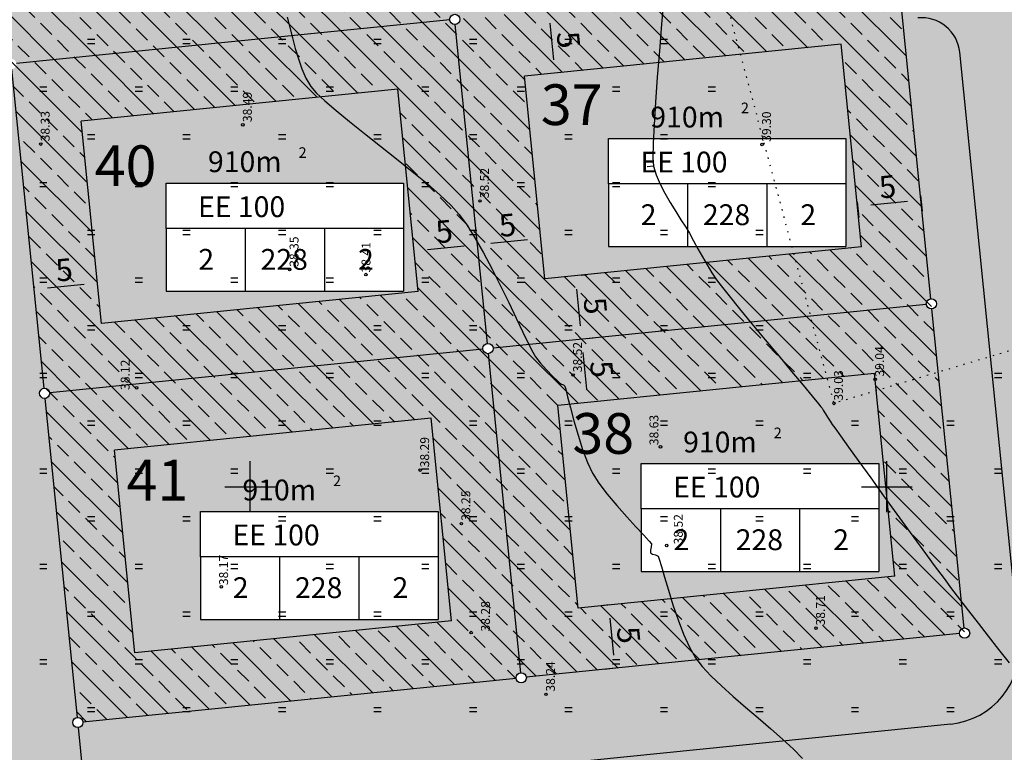
# Model space of a CAD drawing. Extents: x 544707 to 546033, y 6584097 to 6584633.
# Drawn here: x 545166 to 545244, y 6584426 to 6584483 of the extents above; entities that cross this region are included whole.
import ezdxf
from ezdxf.enums import TextEntityAlignment as Align

# ---------------------------------------------------------------- set-up
doc = ezdxf.new("R2010")
doc.units = 0
doc.header["$MEASUREMENT"] = 0
doc.linetypes.add('KOLVIK', pattern=[0.6, 0.1, -0.5])
doc.layers.get('0').update_dxf_attribs({"linetype": 'CONTINUOUS'})
doc.layers.get('DEFPOINTS').update_dxf_attribs({"linetype": 'CONTINUOUS'})
for name, color, linetype in [('CONT-MJR', 7, 'CONTINUOUS'), ('CONT-MNR', 7, 'CONTINUOUS'), ('EH-KEELUALA', 6, 'CONTINUOUS'), ('EH-ÕIGUSKASTID', 7, 'CONTINUOUS'), ('ELAMUMAA', 2, 'CONTINUOUS'), ('HALJASTUS', 3, 'CONTINUOUS'), ('MAPGRID', 15, 'CONTINUOUS'), ('MOODUD', 7, 'CONTINUOUS'), ('PIIR', 1, 'CONTINUOUS'), ('POINT', 7, 'CONTINUOUS'), ('POINT_3', 7, 'CONTINUOUS'), ('TEED', 52, 'CONTINUOUS'), ('TRANSPORDIMAA', 252, 'CONTINUOUS'), ('Z', 7, 'CONTINUOUS'), ('Z_3', 7, 'CONTINUOUS')]:
    doc.layers.add(name, color=color, linetype=linetype)
doc.styles.add('ESTS', font='romans.shx')
doc.styles.add('ROMANC', font='romanc.shx')
doc.dimstyles.get("Standard").update_dxf_attribs({"dimtxt": 0.18, "dimasz": 0.18, "dimexe": 0.18, "dimexo": 0.0625, "dimgap": 0.09, "dimtad": 0, "dimtih": 1, "dimtoh": 1, "dimdec": 4, "dimzin": 0, "dimtxsty": 'STANDARD', "dimcen": 0.09, "dimazin": 3, "dimtfac": 1, "dimtdec": 4, "dimtofl": 0, "dimtmove": 0, "dimatfit": 3, "dimtolj": 1, "dimtzin": 0})
pattern_1 = [(135, (7129684.5202, 6038946.548), (-1.767766953, -1.767766953), []), (135, (7129684.5202, 6038948.3157), (-1.767766953, -1.767766953), [1.25, -0.625])]
pattern_2 = [(90, (7129684.5202, 6038946.548), (-0.625, 0.3125), [0, -0.625])]

# ---------------------------------------------------------------- blocks, each defined once
blk = doc.blocks.new('HEIN')
at = {"linetype": 'CONTINUOUS'}
for p, q in [((-0.23, 0.38), (-0.23, -0.38)), ((0.22, 0.38), (0.22, -0.38))]:
    blk.add_line(p, q, dxfattribs=at)
blk = doc.blocks.new('CROSS01')
at = {"linetype": 'CONTINUOUS'}
for p, q in [((0, 4), (0, -4)), ((-4, 0), (4, 0))]:
    blk.add_line(p, q, dxfattribs=at)
blk = doc.blocks.new('*D152')
at = {"color": 0, "linetype": 'BYBLOCK'}
for p, q in [((545237.157, 6584469.436), (545237.283, 6584468.197)), ((545232.183, 6584468.934), (545232.308, 6584467.695)), ((545236.15, 6584468.962), (545233.265, 6584468.671))]:
    blk.add_line(p, q, dxfattribs=at)
for points in [[(545236.132, 6584469.136), (545236.168, 6584468.788), (545237.195, 6584469.068)], [(545233.247, 6584468.845), (545233.282, 6584468.497), (545232.22, 6584468.566)]]:
    blk.add_solid(points, dxfattribs=at)
at = {"layer": 'DEFPOINTS', "color": 0, "linetype": 'BYBLOCK'}
for p in [(545237.114, 6584469.872), (545232.139, 6584469.369), (545232.22, 6584468.566)]:
    blk.add_point(p, dxfattribs=at)
at = {"color": 0, "linetype": 'BYBLOCK', "insert": (545234.575, 6584470.122), "char_height": 1.75, "attachment_point": 5, "rotation": 5.76484}
blk.add_mtext('\\A1;5', dxfattribs=at)
blk = doc.blocks.new('*D151')
at = {"color": 0, "linetype": 'BYBLOCK'}
for p, q in [((545202.328, 6584465.987), (545202.284, 6584466.423)), ((545206.302, 6584465.949), (545203.416, 6584465.658))]:
    blk.add_line(p, q, dxfattribs=at)
for points in [[(545206.284, 6584466.123), (545206.319, 6584465.775), (545207.346, 6584466.054)], [(545203.399, 6584465.832), (545203.434, 6584465.483), (545202.372, 6584465.552)]]:
    blk.add_solid(points, dxfattribs=at)
at = {"layer": 'DEFPOINTS', "color": 0, "linetype": 'BYBLOCK'}
for p in [(545207.346, 6584466.054), (545202.372, 6584465.552), (545202.372, 6584465.552)]:
    blk.add_point(p, dxfattribs=at)
at = {"color": 0, "linetype": 'BYBLOCK', "insert": (545204.727, 6584467.109), "char_height": 1.75, "attachment_point": 5, "rotation": 5.76484}
blk.add_mtext('\\A1;5', dxfattribs=at)
blk = doc.blocks.new('*D150')
at = {"color": 0, "linetype": 'BYBLOCK'}
for p, q in [((545197.353, 6584465.485), (545197.309, 6584465.92)), ((545201.327, 6584465.447), (545198.442, 6584465.155))]:
    blk.add_line(p, q, dxfattribs=at)
for points in [[(545198.424, 6584465.329), (545198.459, 6584464.981), (545197.397, 6584465.05)], [(545201.309, 6584465.621), (545201.345, 6584465.273), (545202.372, 6584465.552)]]:
    blk.add_solid(points, dxfattribs=at)
at = {"layer": 'DEFPOINTS', "color": 0, "linetype": 'BYBLOCK'}
for p in [(545202.372, 6584465.552), (545197.397, 6584465.05), (545197.397, 6584465.05)]:
    blk.add_point(p, dxfattribs=at)
at = {"color": 0, "linetype": 'BYBLOCK', "insert": (545199.752, 6584466.607), "char_height": 1.75, "attachment_point": 5, "rotation": 5.76484}
blk.add_mtext('\\A1;5', dxfattribs=at)
blk = doc.blocks.new('*D149')
at = {"color": 0, "linetype": 'BYBLOCK'}
for p, q in [((545167.505, 6584462.472), (545167.461, 6584462.907)), ((545171.479, 6584462.433), (545168.593, 6584462.142))]:
    blk.add_line(p, q, dxfattribs=at)
for points in [[(545168.576, 6584462.316), (545168.611, 6584461.968), (545167.549, 6584462.037)], [(545171.461, 6584462.607), (545171.496, 6584462.259), (545172.523, 6584462.539)]]:
    blk.add_solid(points, dxfattribs=at)
at = {"layer": 'DEFPOINTS', "color": 0, "linetype": 'BYBLOCK'}
for p in [(545172.523, 6584462.539), (545167.549, 6584462.037), (545167.549, 6584462.037)]:
    blk.add_point(p, dxfattribs=at)
at = {"color": 0, "linetype": 'BYBLOCK', "insert": (545169.904, 6584463.594), "char_height": 1.75, "attachment_point": 5, "rotation": 5.76484}
blk.add_mtext('\\A1;5', dxfattribs=at)
blk = doc.blocks.new('*D153')
at = {"color": 0, "linetype": 'BYBLOCK'}
for p, q in [((545212.722, 6584437.257), (545211.81, 6584437.165)), ((545213.078, 6584433.323), (545212.786, 6584436.208)), ((545213.224, 6584432.283), (545212.312, 6584432.19))]:
    blk.add_line(p, q, dxfattribs=at)
for points in [[(545212.96, 6584436.226), (545212.612, 6584436.191), (545212.681, 6584437.253)], [(545213.252, 6584433.341), (545212.903, 6584433.305), (545213.183, 6584432.278)]]:
    blk.add_solid(points, dxfattribs=at)
at = {"layer": 'DEFPOINTS', "color": 0, "linetype": 'BYBLOCK'}
for p in [(545212.681, 6584437.253), (545213.157, 6584437.301), (545213.659, 6584432.326)]:
    blk.add_point(p, dxfattribs=at)
at = {"color": 0, "linetype": 'BYBLOCK', "insert": (545214.238, 6584434.898), "char_height": 1.75, "attachment_point": 5, "rotation": 275.76484}
blk.add_mtext('\\A1;5', dxfattribs=at)
blk = doc.blocks.new('*D154')
at = {"color": 0, "linetype": 'BYBLOCK'}
for p, q in [((545211.007, 6584458.191), (545211.442, 6584458.235)), ((545210.968, 6584454.217), (545210.677, 6584457.102))]:
    blk.add_line(p, q, dxfattribs=at)
for points in [[(545210.851, 6584457.12), (545210.503, 6584457.085), (545210.571, 6584458.147)], [(545211.142, 6584454.234), (545210.794, 6584454.199), (545211.074, 6584453.172)]]:
    blk.add_solid(points, dxfattribs=at)
at = {"layer": 'DEFPOINTS', "color": 0, "linetype": 'BYBLOCK'}
for p in [(545210.571, 6584458.147), (545210.571, 6584458.147), (545211.074, 6584453.172)]:
    blk.add_point(p, dxfattribs=at)
at = {"color": 0, "linetype": 'BYBLOCK', "insert": (545212.128, 6584455.791), "char_height": 1.75, "attachment_point": 5, "rotation": 275.76484}
blk.add_mtext('\\A1;5', dxfattribs=at)
blk = doc.blocks.new('*D155')
at = {"color": 0, "linetype": 'BYBLOCK'}
for p, q in [((545210.504, 6584463.166), (545210.94, 6584463.209)), ((545210.466, 6584459.192), (545210.175, 6584462.077))]:
    blk.add_line(p, q, dxfattribs=at)
for points in [[(545210.349, 6584462.094), (545210.001, 6584462.059), (545210.069, 6584463.122)], [(545210.64, 6584459.209), (545210.292, 6584459.174), (545210.571, 6584458.147)]]:
    blk.add_solid(points, dxfattribs=at)
at = {"layer": 'DEFPOINTS', "color": 0, "linetype": 'BYBLOCK'}
for p in [(545210.069, 6584463.122), (545210.069, 6584463.122), (545210.571, 6584458.147)]:
    blk.add_point(p, dxfattribs=at)
at = {"color": 0, "linetype": 'BYBLOCK', "insert": (545211.626, 6584460.766), "char_height": 1.75, "attachment_point": 5, "rotation": 275.76484}
blk.add_mtext('\\A1;5', dxfattribs=at)
blk = doc.blocks.new('*D148')
at = {"color": 0, "linetype": 'BYBLOCK'}
for p, q in [((545208.395, 6584484.059), (545208.83, 6584484.103)), ((545208.357, 6584480.085), (545208.065, 6584482.971))]:
    blk.add_line(p, q, dxfattribs=at)
for points in [[(545208.239, 6584482.988), (545207.891, 6584482.953), (545207.96, 6584484.015)], [(545208.531, 6584480.103), (545208.182, 6584480.068), (545208.462, 6584479.041)]]:
    blk.add_solid(points, dxfattribs=at)
at = {"layer": 'DEFPOINTS', "color": 0, "linetype": 'BYBLOCK'}
for p in [(545207.96, 6584484.015), (545207.96, 6584484.015), (545208.462, 6584479.041)]:
    blk.add_point(p, dxfattribs=at)
at = {"color": 0, "linetype": 'BYBLOCK', "insert": (545209.517, 6584481.66), "char_height": 1.75, "attachment_point": 5, "rotation": 275.76484}
blk.add_mtext('\\A1;5', dxfattribs=at)

msp = doc.modelspace()

# ---------------------------------------------------------------- hatches: boundary and pattern name
at = {"layer": 'EH-KEELUALA'}
h = msp.add_hatch(dxfattribs=at)
h.set_pattern_fill('ANSI33', color=256, scale=10, angle=90, style=0)
h.set_pattern_definition(pattern_1)
h.paths.add_polyline_path([(545182.328, 6584486.453), (545182.817, 6584481.477), (545200.583, 6584483.271), (545197.641, 6584512.409), (545180.279, 6584507.305), (545180.777, 6584502.239), (545193.272, 6584505.913), (545195.106, 6584487.743)])
h.paths.add_polyline_path([(545170.232, 6584485.232), (545168.869, 6584498.738), (545180.777, 6584502.239), (545180.279, 6584507.305), (545163.477, 6584502.364), (545165.76, 6584479.755), (545182.817, 6584481.477), (545182.328, 6584486.453)])
h = msp.add_hatch(dxfattribs=at)
h.set_pattern_fill('ANSI33', color=256, scale=10, angle=90, style=0)
h.set_pattern_definition(pattern_1)
h.paths.add_polyline_path([(545214.459, 6584484.671), (545215.278, 6584479.729), (545230.933, 6584481.309), (545232.541, 6584465.39), (545217.901, 6584463.912), (545218.72, 6584458.97), (545238.017, 6584460.918), (545235.406, 6584486.786)])
h.paths.add_polyline_path([(545200.583, 6584483.271), (545203.194, 6584457.402), (545218.72, 6584458.97), (545217.901, 6584463.912), (545207.667, 6584462.879), (545206.06, 6584478.798), (545215.278, 6584479.729), (545214.459, 6584484.671)])
h = msp.add_hatch(dxfattribs=at)
h.set_pattern_fill('ANSI33', color=256, scale=10, angle=90, style=0)
h.set_pattern_definition(pattern_1)
h.paths.add_polyline_path([(545184.871, 6584460.578), (545185.361, 6584455.602), (545203.194, 6584457.402), (545200.583, 6584483.271), (545182.817, 6584481.477), (545183.307, 6584476.501), (545196.11, 6584477.794), (545197.718, 6584461.875)])
h.paths.add_polyline_path([(545172.844, 6584459.363), (545171.237, 6584475.283), (545183.307, 6584476.501), (545182.817, 6584481.477), (545165.76, 6584479.755), (545168.371, 6584453.887), (545185.361, 6584455.602), (545184.871, 6584460.578)])
h = msp.add_hatch(dxfattribs=at)
h.set_pattern_fill('ANSI33', color=256, scale=10, angle=90, style=0)
h.set_pattern_definition(pattern_1)
h.paths.add_polyline_path([(545218.72, 6584458.97), (545219.539, 6584454.027), (545233.545, 6584455.441), (545235.152, 6584439.522), (545222.162, 6584438.21), (545222.981, 6584433.268), (545240.629, 6584435.049), (545238.017, 6584460.918)])
h.paths.add_polyline_path([(545203.194, 6584457.402), (545205.806, 6584431.534), (545222.981, 6584433.268), (545222.162, 6584438.21), (545210.279, 6584437.011), (545208.671, 6584452.93), (545219.539, 6584454.027), (545218.72, 6584458.97)])
h = msp.add_hatch(dxfattribs=at)
h.set_pattern_fill('ANSI33', color=256, scale=10, angle=90, style=0)
h.set_pattern_definition(pattern_1)
h.paths.add_polyline_path([(545187.415, 6584434.702), (545187.904, 6584429.726), (545205.806, 6584431.534), (545203.194, 6584457.402), (545185.361, 6584455.602), (545185.85, 6584450.626), (545198.722, 6584451.925), (545200.329, 6584436.006)])
h.paths.add_polyline_path([(545175.456, 6584433.495), (545173.848, 6584449.414), (545185.85, 6584450.626), (545185.361, 6584455.602), (545168.371, 6584453.887), (545170.983, 6584428.018), (545187.904, 6584429.726), (545187.415, 6584434.702)])
at = {"layer": 'ELAMUMAA'}
h = msp.add_hatch(dxfattribs=at)
h.set_pattern_fill('DOTS', color=256, scale=10, angle=90, style=0)
h.set_pattern_definition(pattern_2)
h.paths.add_polyline_path([(545246.098, 6584496.365, -1), (545246.894, 6584496.445), (545271.169, 6584498.896, -0.414214), (545271.526, 6584499.334), (545268.155, 6584532.732, -0.360912), (545267.731, 6584533.017), (545232.189, 6584522.567, -0.071613), (545232.205, 6584522.454, -0.385042), (545231.845, 6584522.056), (545234.516, 6584495.598, -0.414214), (545234.954, 6584495.24)])
h.paths.add_polyline_path([(545244.104, 6584504.243), (545244.104, 6584509.168), (545244.104, 6584512.718), (545262.758, 6584512.718), (545262.758, 6584504.243)], flags=16)
h.paths.add_polyline_path([(545246.894, 6584496.445, -0.414214), (545246.536, 6584496.007), (545249.917, 6584462.521, -0.414214), (545250.355, 6584462.163), (545268.881, 6584464.034, -0.788331), (545269.615, 6584464.29), (545286.426, 6584475.11, -0.143949), (545286.362, 6584475.326, -0.255057), (545286.546, 6584475.662), (545280.199, 6584485.523, -0.593554), (545279.583, 6584485.86, -0.255057), (545279.766, 6584486.196), (545271.783, 6584498.6, -0.560031), (545271.169, 6584498.896)])
h.paths.add_polyline_path([(545272.875, 6584482.155), (545272.875, 6584473.68), (545254.22, 6584473.68), (545254.22, 6584478.604), (545254.22, 6584482.155)], flags=16)
h.paths.add_polyline_path([(545250.355, 6584462.163, -0.414214), (545249.997, 6584461.725), (545252.528, 6584436.653, -0.414214), (545252.966, 6584436.295), (545277.241, 6584438.745, -0.788331), (545277.976, 6584439.002), (545300.383, 6584453.424, -0.143949), (545300.319, 6584453.64, -0.255057), (545300.503, 6584453.977), (545286.979, 6584474.99, -0.414214), (545286.426, 6584475.11), (545269.615, 6584464.29, -0.143949), (545269.679, 6584464.074, -0.950917), (545268.881, 6584464.034)])
h.paths.add_polyline_path([(545275.711, 6584452.363), (545275.711, 6584443.888), (545257.057, 6584443.888), (545257.057, 6584448.813), (545257.057, 6584452.363)], flags=16)
h.paths.add_polyline_path([(545245.559, 6584516.058), (545252.34, 6584516.058), (545252.34, 6584520.858), (545245.559, 6584520.858)], flags=24)
h.paths.add_polyline_path([(545246.306, 6584505.512), (545248.215, 6584505.512), (545248.215, 6584507.967), (545246.306, 6584507.967)], flags=8)
h.paths.add_polyline_path([(545250.871, 6584505.512), (545255.897, 6584505.512), (545255.897, 6584507.967), (545250.871, 6584507.967)], flags=8)
h.paths.add_polyline_path([(545258.849, 6584505.512), (545260.758, 6584505.512), (545260.758, 6584507.967), (545258.849, 6584507.967)], flags=8)
h.paths.add_polyline_path([(545244.738, 6584509.651), (545254.282, 6584509.651), (545254.282, 6584512.106), (545244.738, 6584512.106)], flags=8)
h.paths.add_polyline_path([(545245.985, 6584513.186), (545254.594, 6584513.186), (545254.594, 6584515.64), (545245.985, 6584515.64)], flags=24)
h.paths.add_polyline_path([(545254.306, 6584515.756), (545255.277, 6584515.756), (545255.277, 6584514.508), (545254.306, 6584514.508)], flags=24)
h.paths.add_polyline_path([(545255.599, 6584485.495), (545262.533, 6584485.495), (545262.533, 6584490.295), (545255.599, 6584490.295)], flags=24)
h.paths.add_polyline_path([(545256.423, 6584474.949), (545258.332, 6584474.949), (545258.332, 6584477.404), (545256.423, 6584477.404)], flags=8)
h.paths.add_polyline_path([(545260.988, 6584474.949), (545266.014, 6584474.949), (545266.014, 6584477.404), (545260.988, 6584477.404)], flags=8)
h.paths.add_polyline_path([(545268.965, 6584474.949), (545270.874, 6584474.949), (545270.874, 6584477.404), (545268.965, 6584477.404)], flags=8)
h.paths.add_polyline_path([(545254.855, 6584479.088), (545264.399, 6584479.088), (545264.399, 6584481.542), (545254.855, 6584481.542)], flags=8)
h.paths.add_polyline_path([(545256.101, 6584482.622), (545264.711, 6584482.622), (545264.711, 6584485.077), (545256.101, 6584485.077)], flags=24)
h.paths.add_polyline_path([(545264.423, 6584485.193), (545265.394, 6584485.193), (545265.394, 6584483.945), (545264.423, 6584483.945)], flags=24)
h.paths.add_polyline_path([(545274.658, 6584455.406), (545281.439, 6584455.406), (545281.439, 6584460.206), (545274.658, 6584460.206)], flags=24)
h.paths.add_polyline_path([(545259.259, 6584445.158), (545261.168, 6584445.158), (545261.168, 6584447.612), (545259.259, 6584447.612)], flags=8)
h.paths.add_polyline_path([(545264.058, 6584445.158), (545268.616, 6584445.158), (545268.616, 6584447.612), (545264.058, 6584447.612)], flags=8)
h.paths.add_polyline_path([(545271.802, 6584445.158), (545273.71, 6584445.158), (545273.71, 6584447.612), (545271.802, 6584447.612)], flags=8)
h.paths.add_polyline_path([(545257.691, 6584449.297), (545267.235, 6584449.297), (545267.235, 6584451.751), (545257.691, 6584451.751)], flags=8)
h.paths.add_polyline_path([(545258.937, 6584452.831), (545267.547, 6584452.831), (545267.547, 6584455.285), (545258.937, 6584455.285)], flags=24)
h.paths.add_polyline_path([(545267.259, 6584455.401), (545268.23, 6584455.401), (545268.23, 6584454.153), (545267.259, 6584454.153)], flags=24)
h = msp.add_hatch(dxfattribs=at)
h.set_pattern_fill('DOTS', color=256, scale=10, angle=90, style=0)
h.set_pattern_definition(pattern_2)
h.paths.add_polyline_path([(545200.543, 6584483.669, -0.414214), (545200.981, 6584483.311), (545235.008, 6584486.746, -0.414214), (545235.366, 6584487.184), (545234.597, 6584494.802, -0.444), (545234.156, 6584495.2, -0.385042), (545234.516, 6584495.598), (545231.845, 6584522.056, -0.360912), (545231.421, 6584522.341), (545198.025, 6584512.522, -0.071613), (545198.041, 6584512.409, -0.385042), (545197.681, 6584512.011)])
h.paths.add_polyline_path([(545209.682, 6584491.346), (545209.682, 6584496.271), (545209.682, 6584499.821), (545228.337, 6584499.821), (545228.337, 6584491.346)], flags=16)
h.paths.add_polyline_path([(545200.981, 6584483.311, -0.414214), (545200.623, 6584482.873), (545203.154, 6584457.8, -0.414214), (545203.592, 6584457.442), (545237.619, 6584460.878, -0.414214), (545237.977, 6584461.316), (545235.446, 6584486.388, -0.414214), (545235.008, 6584486.746)])
h.paths.add_polyline_path([(545212.647, 6584473.898), (545231.302, 6584473.898), (545231.302, 6584465.424), (545212.647, 6584465.424), (545212.647, 6584470.348)], flags=16)
h.paths.add_polyline_path([(545203.592, 6584457.442, -0.414214), (545203.235, 6584457.004), (545205.766, 6584431.932, -0.414214), (545206.204, 6584431.574), (545240.231, 6584435.009, -0.414214), (545240.589, 6584435.447), (545238.058, 6584460.52, -0.414214), (545237.619, 6584460.878)])
h.paths.add_polyline_path([(545215.226, 6584448.363), (545233.88, 6584448.363), (545233.88, 6584439.888), (545215.226, 6584439.888), (545215.226, 6584444.812)], flags=16)
h.paths.add_polyline_path([(545211.137, 6584503.161), (545217.918, 6584503.161), (545217.918, 6584507.961), (545211.137, 6584507.961)], flags=24)
h.paths.add_polyline_path([(545211.885, 6584492.616), (545213.794, 6584492.616), (545213.794, 6584495.07), (545211.885, 6584495.07)], flags=8)
h.paths.add_polyline_path([(545216.45, 6584492.616), (545221.475, 6584492.616), (545221.475, 6584495.07), (545216.45, 6584495.07)], flags=8)
h.paths.add_polyline_path([(545224.427, 6584492.616), (545226.336, 6584492.616), (545226.336, 6584495.07), (545224.427, 6584495.07)], flags=8)
h.paths.add_polyline_path([(545210.316, 6584496.754), (545219.861, 6584496.754), (545219.861, 6584499.209), (545210.316, 6584499.209)], flags=8)
h.paths.add_polyline_path([(545211.563, 6584500.289), (545220.172, 6584500.289), (545220.172, 6584502.743), (545211.563, 6584502.743)], flags=24)
h.paths.add_polyline_path([(545219.885, 6584502.859), (545220.856, 6584502.859), (545220.856, 6584501.611), (545219.885, 6584501.611)], flags=24)
h.paths.add_polyline_path([(545206.376, 6584474.167), (545213.157, 6584474.167), (545213.157, 6584478.967), (545206.376, 6584478.967)], flags=24)
h.paths.add_polyline_path([(545214.85, 6584466.693), (545216.759, 6584466.693), (545216.759, 6584469.147), (545214.85, 6584469.147)], flags=8)
h.paths.add_polyline_path([(545219.415, 6584466.693), (545224.44, 6584466.693), (545224.44, 6584469.147), (545219.415, 6584469.147)], flags=8)
h.paths.add_polyline_path([(545227.392, 6584466.693), (545229.301, 6584466.693), (545229.301, 6584469.147), (545227.392, 6584469.147)], flags=8)
h.paths.add_polyline_path([(545213.282, 6584470.832), (545222.826, 6584470.832), (545222.826, 6584473.286), (545213.282, 6584473.286)], flags=8)
h.paths.add_polyline_path([(545215.19, 6584474.366), (545222.475, 6584474.366), (545222.475, 6584476.82), (545215.19, 6584476.82)], flags=24)
h.paths.add_polyline_path([(545222.85, 6584476.937), (545223.821, 6584476.937), (545223.821, 6584475.688), (545222.85, 6584475.688)], flags=24)
h.paths.add_polyline_path([(545208.856, 6584448.334), (545215.636, 6584448.334), (545215.636, 6584453.134), (545208.856, 6584453.134)], flags=24)
h.paths.add_polyline_path([(545217.428, 6584441.157), (545219.337, 6584441.157), (545219.337, 6584443.612), (545217.428, 6584443.612)], flags=8)
h.paths.add_polyline_path([(545221.993, 6584441.157), (545227.019, 6584441.157), (545227.019, 6584443.612), (545221.993, 6584443.612)], flags=8)
h.paths.add_polyline_path([(545229.971, 6584441.157), (545231.88, 6584441.157), (545231.88, 6584443.612), (545229.971, 6584443.612)], flags=8)
h.paths.add_polyline_path([(545215.86, 6584445.296), (545225.404, 6584445.296), (545225.404, 6584447.75), (545215.86, 6584447.75)], flags=8)
h.paths.add_polyline_path([(545217.769, 6584448.83), (545225.054, 6584448.83), (545225.054, 6584451.285), (545217.769, 6584451.285)], flags=24)
h.paths.add_polyline_path([(545225.428, 6584451.401), (545226.399, 6584451.401), (545226.399, 6584450.153), (545225.428, 6584450.153)], flags=24)
h = msp.add_hatch(dxfattribs=at)
h.set_pattern_fill('DOTS', color=256, scale=10, angle=90, style=0)
h.set_pattern_definition(pattern_2)
h.paths.add_polyline_path([(545200.185, 6584483.23, -0.414214), (545200.543, 6584483.669), (545197.681, 6584512.011, -0.360912), (545197.257, 6584512.297), (545163.861, 6584502.477, -0.071613), (545163.877, 6584502.364, -0.385042), (545163.517, 6584501.966), (545165.72, 6584480.153, -0.414214), (545166.158, 6584479.795)])
h.paths.add_polyline_path([(545193.982, 6584488.095), (545175.328, 6584488.095), (545175.328, 6584493.02), (545175.328, 6584496.57), (545193.982, 6584496.57)], flags=16)
h.paths.add_polyline_path([(545200.623, 6584482.873, -0.414214), (545200.185, 6584483.23), (545166.158, 6584479.795, -0.414214), (545165.8, 6584479.357), (545168.331, 6584454.284, -0.414214), (545168.769, 6584453.927), (545202.796, 6584457.362, -0.414214), (545203.154, 6584457.8)])
h.paths.add_polyline_path([(545196.56, 6584470.39), (545196.56, 6584461.915), (545177.906, 6584461.915), (545177.906, 6584466.839), (545177.906, 6584470.39)], flags=16)
h.paths.add_polyline_path([(545168.769, 6584453.927, -0.414214), (545168.412, 6584453.489), (545170.943, 6584428.416, -0.414214), (545171.381, 6584428.058), (545205.408, 6584431.493, -0.414214), (545205.766, 6584431.932), (545203.235, 6584457.004, -0.414214), (545202.796, 6584457.362)])
h.paths.add_polyline_path([(545199.268, 6584444.596), (545199.268, 6584436.121), (545180.613, 6584436.121), (545180.613, 6584441.046), (545180.613, 6584444.596)], flags=16)
h.paths.add_polyline_path([(545168.835, 6584494.46), (545175.464, 6584494.46), (545175.464, 6584499.26), (545168.835, 6584499.26)], flags=24)
h.paths.add_polyline_path([(545177.53, 6584489.365), (545179.439, 6584489.365), (545179.439, 6584491.819), (545177.53, 6584491.819)], flags=8)
h.paths.add_polyline_path([(545182.095, 6584489.365), (545187.121, 6584489.365), (545187.121, 6584491.819), (545182.095, 6584491.819)], flags=8)
h.paths.add_polyline_path([(545190.072, 6584489.365), (545191.981, 6584489.365), (545191.981, 6584491.819), (545190.072, 6584491.819)], flags=8)
h.paths.add_polyline_path([(545175.962, 6584493.504), (545185.506, 6584493.504), (545185.506, 6584495.958), (545175.962, 6584495.958)], flags=8)
h.paths.add_polyline_path([(545177.871, 6584497.038), (545185.156, 6584497.038), (545185.156, 6584499.492), (545177.871, 6584499.492)], flags=24)
h.paths.add_polyline_path([(545185.53, 6584499.608), (545186.501, 6584499.608), (545186.501, 6584498.36), (545185.53, 6584498.36)], flags=24)
h.paths.add_polyline_path([(545171.338, 6584469.37), (545178.119, 6584469.37), (545178.119, 6584474.17), (545171.338, 6584474.17)], flags=24)
h.paths.add_polyline_path([(545180.109, 6584463.184), (545182.017, 6584463.184), (545182.017, 6584465.639), (545180.109, 6584465.639)], flags=8)
h.paths.add_polyline_path([(545184.674, 6584463.184), (545189.699, 6584463.184), (545189.699, 6584465.639), (545184.674, 6584465.639)], flags=8)
h.paths.add_polyline_path([(545192.651, 6584463.184), (545194.56, 6584463.184), (545194.56, 6584465.639), (545192.651, 6584465.639)], flags=8)
h.paths.add_polyline_path([(545178.54, 6584467.323), (545188.085, 6584467.323), (545188.085, 6584469.777), (545178.54, 6584469.777)], flags=8)
h.paths.add_polyline_path([(545180.449, 6584470.857), (545187.734, 6584470.857), (545187.734, 6584473.312), (545180.449, 6584473.312)], flags=24)
h.paths.add_polyline_path([(545188.108, 6584473.428), (545189.079, 6584473.428), (545189.079, 6584472.18), (545188.108, 6584472.18)], flags=24)
h.paths.add_polyline_path([(545174.304, 6584444.666), (545180.171, 6584444.666), (545180.171, 6584449.466), (545174.304, 6584449.466)], flags=24)
h.paths.add_polyline_path([(545182.816, 6584437.391), (545184.725, 6584437.391), (545184.725, 6584439.845), (545182.816, 6584439.845)], flags=8)
h.paths.add_polyline_path([(545187.381, 6584437.391), (545192.406, 6584437.391), (545192.406, 6584439.845), (545187.381, 6584439.845)], flags=8)
h.paths.add_polyline_path([(545195.358, 6584437.391), (545197.267, 6584437.391), (545197.267, 6584439.845), (545195.358, 6584439.845)], flags=8)
h.paths.add_polyline_path([(545181.247, 6584441.529), (545190.792, 6584441.529), (545190.792, 6584443.984), (545181.247, 6584443.984)], flags=8)
h.paths.add_polyline_path([(545183.156, 6584445.064), (545190.441, 6584445.064), (545190.441, 6584447.518), (545183.156, 6584447.518)], flags=24)
h.paths.add_polyline_path([(545190.816, 6584447.634), (545191.787, 6584447.634), (545191.787, 6584446.386), (545190.816, 6584446.386)], flags=24)
at = {"layer": 'TRANSPORDIMAA'}
h = msp.add_hatch(dxfattribs=at)
h.set_pattern_fill('DOTS', color=256, scale=10, angle=90, style=0)
h.set_pattern_definition(pattern_2)
h.paths.add_polyline_path([(545139.094, 6584498.976, -0.418648), (545138.737, 6584498.532), (545142.28, 6584463.436, -1), (545142.361, 6584462.64), (545146.102, 6584425.577, -0.41703), (545146.541, 6584425.215), (545156.472, 6584426.122, -0.455033), (545156.889, 6584426.558), (545160.342, 6584501.048, -0.367508), (545159.963, 6584501.402)])
h.paths.add_polyline_path([(545160.342, 6584501.048), (545156.889, 6584426.558, -0.977104), (545156.87, 6584425.758, -0.387802), (545156.472, 6584426.122), (545146.541, 6584425.215, -0.411403), (545146.183, 6584424.781), (545148.663, 6584400.216, -0.348703), (545149.081, 6584399.947), (545172.613, 6584407.99, -0.482906), (545172.952, 6584408.517), (545171.023, 6584427.62, -1.000015), (545170.943, 6584428.416), (545168.412, 6584453.489, -1), (545168.331, 6584454.284), (545165.8, 6584479.357, -1), (545165.72, 6584480.153), (545163.517, 6584501.966, -0.360912), (545163.094, 6584502.252), (545160.744, 6584501.561, -0.515246)])
h = msp.add_hatch(dxfattribs=at)
h.set_pattern_fill('DOTS', color=256, scale=10, angle=90, style=0)
h.set_pattern_definition(pattern_2)
h.paths.add_polyline_path([(545246.536, 6584496.007, -0.414214), (545246.098, 6584496.365), (545234.954, 6584495.24, -0.414214), (545234.597, 6584494.802), (545235.366, 6584487.184, -1), (545235.446, 6584486.388), (545237.977, 6584461.316, -1), (545238.058, 6584460.52), (545240.589, 6584435.447, -0.414214), (545241.027, 6584435.089), (545252.17, 6584436.214, -0.414214), (545252.528, 6584436.653), (545249.997, 6584461.725, -1.000015), (545249.917, 6584462.521)])
h = msp.add_hatch(dxfattribs=at)
h.set_pattern_fill('DOTS', color=256, scale=10, angle=90, style=0)
h.set_pattern_definition(pattern_2)
h.paths.add_polyline_path([(545252.966, 6584436.295, -0.444), (545252.568, 6584435.855, -0.385042), (545252.17, 6584436.214), (545241.027, 6584435.089, -0.414214), (545240.669, 6584434.651), (545242.598, 6584415.548, -0.414214), (545243.036, 6584415.191), (545254.179, 6584416.316, -0.444), (545254.577, 6584416.756, -0.385042), (545254.975, 6584416.396), (545284.028, 6584419.329, -0.444), (545284.426, 6584419.769, -0.255057), (545284.762, 6584419.586), (545292.505, 6584424.569, -0.593554), (545292.841, 6584425.186, -0.748329), (545293.058, 6584424.449), (545296.005, 6584419.87, -0.143949), (545296.221, 6584419.934, -0.748329), (545296.438, 6584419.198), (545319.616, 6584383.184, -0.143949), (545319.833, 6584383.247, -0.748329), (545320.049, 6584382.511), (545336.936, 6584356.273, -0.143949), (545337.153, 6584356.337, -0.255057), (545337.489, 6584356.153), (545346.907, 6584362.215, -0.414214), (545347.027, 6584362.768), (545334.717, 6584381.895, -0.143949), (545334.5, 6584381.831, -0.748329), (545334.284, 6584382.567), (545319.022, 6584406.28, -0.143949), (545318.805, 6584406.217, -0.748329), (545318.589, 6584406.953), (545303.148, 6584430.944, -0.143949), (545302.932, 6584430.88, -1), (545302.932, 6584431.68, -0.255057), (545303.268, 6584431.496), (545332.027, 6584450.006, -0.46106), (545332.202, 6584450.588), (545324.367, 6584468.39, -0.104026), (545324.206, 6584468.356, -0.255057), (545323.869, 6584468.54), (545301.056, 6584453.857, -0.593554), (545300.719, 6584453.24, -0.255057), (545300.383, 6584453.424), (545277.976, 6584439.002, -0.593554), (545277.639, 6584438.386, -0.385042), (545277.241, 6584438.745)])
h = msp.add_hatch(dxfattribs=at)
h.set_pattern_fill('DOTS', color=256, scale=10, angle=90, style=0)
h.set_pattern_definition(pattern_2)
h.paths.add_polyline_path([(545206.204, 6584431.574, -0.444), (545205.806, 6584431.134, -0.385042), (545205.408, 6584431.493), (545171.381, 6584428.058, -0.414214), (545171.023, 6584427.62), (545172.952, 6584408.517, -0.414214), (545173.39, 6584408.159), (545207.417, 6584411.595, -0.444), (545207.815, 6584412.035, -0.385042), (545208.213, 6584411.675), (545242.24, 6584415.11, -0.414214), (545242.598, 6584415.548), (545240.669, 6584434.651, -0.414214), (545240.231, 6584435.009)])

# ---------------------------------------------------------------- linework, layer by layer
at = {"layer": 'CONT-MJR', "elevation": 39, "flags": 128}
msp.add_lwpolyline([(545217.007, 6584484.92), (545216.834, 6584482.891), (545216.659, 6584480.796), (545216.493, 6584478.723), (545216.348, 6584476.758), (545216.234, 6584474.99), (545216.164, 6584473.504), (545216.149, 6584472.388), (545216.199, 6584471.729), (545216.402, 6584471.05), (545216.707, 6584470.334), (545217.084, 6584469.603), (545217.504, 6584468.878), (545217.937, 6584468.181), (545218.352, 6584467.532), (545218.72, 6584466.955), (545219.01, 6584466.469), (545219.339, 6584465.872), (545219.683, 6584465.245), (545220.038, 6584464.607), (545220.402, 6584463.974), (545220.773, 6584463.365), (545221.147, 6584462.798), (545221.506, 6584462.326), (545222.13, 6584461.546), (545222.956, 6584460.532), (545223.922, 6584459.358), (545224.966, 6584458.098), (545226.024, 6584456.824), (545227.035, 6584455.612), (545227.935, 6584454.533), (545228.662, 6584453.663), (545229.154, 6584453.073), (545229.347, 6584452.839), (545229.432, 6584452.71), (545229.516, 6584452.571), (545229.596, 6584452.438), (545229.7, 6584452.273), (545229.868, 6584452.006), (545230.06, 6584451.706), (545230.237, 6584451.439), (545230.428, 6584451.171), (545230.867, 6584450.557), (545231.513, 6584449.659), (545232.323, 6584448.534), (545233.255, 6584447.243), (545234.265, 6584445.844), (545235.312, 6584444.399), (545236.353, 6584442.965), (545237.345, 6584441.602), (545238.245, 6584440.37), (545239.013, 6584439.328), (545239.603, 6584438.537), (545240.232, 6584437.71), (545240.934, 6584436.797), (545241.692, 6584435.819), (545242.487, 6584434.8), (545243.302, 6584433.761), (545244.12, 6584432.723)], dxfattribs=at)
at = {"layer": 'CONT-MJR', "elevation": 39}
msp.add_lwpolyline([(545216.199, 6584471.729), (545215.702, 6584471.676)], dxfattribs=at)
at = {"layer": 'CONT-MNR', "linetype": 'CONTINUOUS', "elevation": 38.5, "flags": 128}
msp.add_lwpolyline([(545187.429, 6584483.432), (545187.636, 6584482.635), (545187.842, 6584481.81), (545188.06, 6584480.977), (545188.299, 6584480.159), (545188.573, 6584479.375), (545188.892, 6584478.646), (545189.267, 6584477.993), (545189.686, 6584477.503), (545190.368, 6584476.863), (545191.262, 6584476.098), (545192.323, 6584475.234), (545193.5, 6584474.299), (545194.745, 6584473.318), (545196.01, 6584472.318), (545197.247, 6584471.325), (545198.406, 6584470.365), (545199.44, 6584469.465), (545200.301, 6584468.651), (545200.939, 6584467.948), (545201.527, 6584467.129), (545202.165, 6584466.1), (545202.833, 6584464.918), (545203.511, 6584463.639), (545204.18, 6584462.321), (545204.821, 6584461.02), (545205.414, 6584459.793), (545205.94, 6584458.697), (545206.379, 6584457.789), (545206.711, 6584457.124), (545206.918, 6584456.761), (545207.301, 6584456.279), (545207.779, 6584455.744), (545208.257, 6584455.242), (545208.64, 6584454.857), (545208.832, 6584454.676), (545208.964, 6584454.605), (545209.112, 6584454.543), (545209.226, 6584454.461), (545209.3, 6584454.217), (545209.451, 6584453.62), (545209.67, 6584452.758), (545209.945, 6584451.722), (545210.266, 6584450.6), (545210.621, 6584449.483), (545211, 6584448.459), (545211.392, 6584447.618), (545211.891, 6584446.836), (545212.553, 6584445.966), (545213.308, 6584445.066), (545214.087, 6584444.19), (545214.818, 6584443.396), (545215.434, 6584442.738), (545215.863, 6584442.274), (545216.035, 6584442.058), (545216.02, 6584441.824), (545215.948, 6584441.562), (545215.95, 6584441.361), (545216.114, 6584441.259), (545216.357, 6584441.194), (545216.553, 6584441.095), (545216.641, 6584440.856), (545216.811, 6584440.279), (545217.054, 6584439.441), (545217.36, 6584438.415), (545217.719, 6584437.277), (545218.12, 6584436.103), (545218.555, 6584434.967), (545219.012, 6584433.944), (545219.481, 6584433.109), (545220.004, 6584432.429), (545220.696, 6584431.687), (545221.521, 6584430.897), (545222.44, 6584430.072), (545223.419, 6584429.228), (545224.419, 6584428.378), (545225.403, 6584427.537), (545226.335, 6584426.718), (545227.178, 6584425.937), (545227.894, 6584425.207)], dxfattribs=at)
at = {"layer": 'EH-KEELUALA'}
for p, q in [((545230.933, 6584481.309), (545206.06, 6584478.798)), ((545232.541, 6584465.39), (545230.933, 6584481.309)), ((545207.667, 6584462.879), (545206.06, 6584478.798)), ((545196.11, 6584477.794), (545171.237, 6584475.283)), ((545197.718, 6584461.875), (545196.11, 6584477.794)), ((545172.844, 6584459.363), (545171.237, 6584475.283)), ((545232.541, 6584465.39), (545207.667, 6584462.879)), ((545197.718, 6584461.875), (545172.844, 6584459.363)), ((545233.545, 6584455.441), (545208.671, 6584452.93)), ((545235.152, 6584439.522), (545233.545, 6584455.441)), ((545210.279, 6584437.011), (545208.671, 6584452.93)), ((545198.722, 6584451.925), (545173.848, 6584449.414)), ((545200.329, 6584436.006), (545198.722, 6584451.925)), ((545175.456, 6584433.495), (545173.848, 6584449.414)), ((545235.152, 6584439.522), (545210.279, 6584437.011)), ((545200.329, 6584436.006), (545175.456, 6584433.495))]:
    msp.add_line(p, q, dxfattribs=at)
at = {"layer": 'EH-ÕIGUSKASTID'}
for p, q in [((545212.647, 6584470.348), (545212.647, 6584473.898)), ((545212.647, 6584473.898), (545231.302, 6584473.898)), ((545231.302, 6584473.898), (545231.302, 6584465.424)), ((545177.906, 6584466.839), (545177.906, 6584470.39)), ((545177.906, 6584470.39), (545196.56, 6584470.39)), ((545196.56, 6584470.39), (545196.56, 6584461.915)), ((545212.647, 6584470.348), (545212.647, 6584465.424)), ((545231.302, 6584470.348), (545212.647, 6584470.348)), ((545218.866, 6584470.348), (545218.866, 6584465.424)), ((545225.084, 6584470.348), (545225.084, 6584465.424)), ((545177.906, 6584466.839), (545177.906, 6584461.915)), ((545196.56, 6584466.839), (545177.906, 6584466.839)), ((545184.124, 6584466.839), (545184.124, 6584461.915)), ((545190.342, 6584466.839), (545190.342, 6584461.915)), ((545212.647, 6584465.424), (545231.302, 6584465.424)), ((545177.906, 6584461.915), (545196.56, 6584461.915)), ((545215.226, 6584444.812), (545215.226, 6584448.363)), ((545215.226, 6584448.363), (545233.88, 6584448.363)), ((545233.88, 6584448.363), (545233.88, 6584439.888)), ((545180.613, 6584441.046), (545180.613, 6584444.596)), ((545180.613, 6584444.596), (545199.268, 6584444.596)), ((545199.268, 6584444.596), (545199.268, 6584436.121)), ((545215.226, 6584444.812), (545215.226, 6584439.888)), ((545233.88, 6584444.812), (545215.226, 6584444.812)), ((545221.444, 6584444.812), (545221.444, 6584439.888)), ((545227.662, 6584444.812), (545227.662, 6584439.888)), ((545180.613, 6584441.046), (545180.613, 6584436.121)), ((545199.268, 6584441.046), (545180.613, 6584441.046)), ((545186.831, 6584441.046), (545186.831, 6584436.121)), ((545193.049, 6584441.046), (545193.049, 6584436.121)), ((545215.226, 6584439.888), (545233.88, 6584439.888)), ((545180.613, 6584436.121), (545199.268, 6584436.121))]:
    msp.add_line(p, q, dxfattribs=at)
at = {"layer": 'HALJASTUS', "linetype": 'KOLVIK', "flags": 128}
msp.add_lwpolyline([(545402.606, 6584564.692), (545395.521, 6584453.398), (545316.984, 6584431.394), (545292, 6584471.551), (545230.369, 6584453.095), (545215.782, 6584507.609), (545249.679, 6584518.628), (545257.939, 6584520.095), (545290.946, 6584530.159), (545321.021, 6584541.021), (545343.88, 6584547.745), (545402.606, 6584564.692)], dxfattribs=at)
at = {"layer": 'PIIR'}
for p, q in [((545237.977, 6584461.316), (545235.446, 6584486.388)), ((545200.185, 6584483.23), (545166.158, 6584479.795)), ((545203.154, 6584457.8), (545200.623, 6584482.873)), ((545168.331, 6584454.284), (545165.8, 6584479.357)), ((545237.619, 6584460.878), (545203.592, 6584457.442)), ((545240.589, 6584435.447), (545238.058, 6584460.52)), ((545202.796, 6584457.362), (545168.769, 6584453.927)), ((545205.766, 6584431.932), (545203.235, 6584457.004)), ((545170.943, 6584428.416), (545168.412, 6584453.489)), ((545240.231, 6584435.009), (545206.204, 6584431.574)), ((545205.408, 6584431.493), (545171.381, 6584428.058)), ((545172.952, 6584408.517), (545171.023, 6584427.62))]:
    msp.add_line(p, q, dxfattribs=at)
for centre in [(545200.583, 6584483.271), (545238.017, 6584460.918), (545203.194, 6584457.402), (545168.371, 6584453.887), (545240.629, 6584435.049), (545205.806, 6584431.534), (545170.983, 6584428.018)]:
    msp.add_circle(centre, 0.4, dxfattribs=at)
at = {"layer": 'POINT'}
for centre in [(545233.6, 6584454.989), (545216.743, 6584449.681), (545201.1, 6584443.65), (545182.251, 6584438.685), (545228.958, 6584435.432), (545207.748, 6584430.233)]:
    msp.add_circle(centre, 0.1, dxfattribs=at)
at = {"layer": 'POINT_3'}
for centre in [(545183.942, 6584474.982), (545168.066, 6584473.47), (545224.718, 6584473.434), (545202.568, 6584469), (545187.612, 6584463.612), (545193.607, 6584463.216), (545209.876, 6584455.326), (545175.597, 6584454.322), (545230.369, 6584453.095), (545197.869, 6584447.856), (545217.23, 6584441.931), (545201.864, 6584435.088)]:
    msp.add_circle(centre, 0.1, dxfattribs=at)
at = {"layer": 'TEED'}
for p, q in [((545244.908, 6584434.476), (545240.242, 6584480.697)), ((545239.541, 6584427.904), (545168.204, 6584420.702))]:
    msp.add_line(p, q, dxfattribs=at)
for centre, radius, start, end in [((545237.257, 6584480.396), 3, 5.76484, 95.76484), ((545238.939, 6584433.873), 6, 275.76484, 5.76484), ((545167.601, 6584426.672), 6, 185.76484, 275.76484)]:
    msp.add_arc(centre, radius, start, end, dxfattribs=at)

# ---------------------------------------------------------------- block references
at = {"layer": 'HALJASTUS', "linetype": 'KOLVIK', "xscale": 0.75, "yscale": 0.75, "zscale": 0.75, "rotation": 90}
for p in [(545172.02, 6584481.548), (545179.52, 6584481.548), (545187.02, 6584481.548), (545194.52, 6584481.548), (545202.02, 6584481.548), (545209.52, 6584481.548), (545217.02, 6584481.548), (545168.27, 6584477.798), (545175.77, 6584477.798), (545183.27, 6584477.798), (545190.77, 6584477.798), (545198.27, 6584477.798), (545205.77, 6584477.798), (545213.27, 6584477.798), (545220.77, 6584477.798), (545172.02, 6584474.048), (545179.52, 6584474.048), (545187.02, 6584474.048), (545194.52, 6584474.048), (545202.02, 6584474.048), (545209.52, 6584474.048), (545217.02, 6584474.048), (545168.27, 6584470.298), (545175.77, 6584470.298), (545183.27, 6584470.298), (545190.77, 6584470.298), (545198.27, 6584470.298), (545205.77, 6584470.298), (545213.27, 6584470.298), (545220.77, 6584470.298), (545172.02, 6584466.548), (545179.52, 6584466.548), (545187.02, 6584466.548), (545194.52, 6584466.548), (545202.02, 6584466.548), (545209.52, 6584466.548), (545217.02, 6584466.548), (545224.52, 6584466.548), (545168.27, 6584462.798), (545175.77, 6584462.798), (545183.27, 6584462.798), (545190.77, 6584462.798), (545198.27, 6584462.798), (545205.77, 6584462.798), (545213.27, 6584462.798), (545220.77, 6584462.798), (545172.02, 6584459.048), (545179.52, 6584459.048), (545187.02, 6584459.048), (545194.52, 6584459.048), (545202.02, 6584459.048), (545209.52, 6584459.048), (545217.02, 6584459.048), (545224.52, 6584459.048), (545168.27, 6584455.298), (545175.77, 6584455.298), (545183.27, 6584455.298), (545190.77, 6584455.298), (545198.27, 6584455.298), (545205.77, 6584455.298), (545213.27, 6584455.298), (545220.77, 6584455.298), (545228.27, 6584455.298), (545243.27, 6584455.298), (545172.02, 6584451.548), (545179.52, 6584451.548), (545187.02, 6584451.548), (545194.52, 6584451.548), (545202.02, 6584451.548), (545209.52, 6584451.548), (545217.02, 6584451.548), (545224.52, 6584451.548), (545232.02, 6584451.548), (545239.52, 6584451.548), (545168.27, 6584447.798), (545175.77, 6584447.798), (545183.27, 6584447.798), (545190.77, 6584447.798), (545198.27, 6584447.798), (545205.77, 6584447.798), (545213.27, 6584447.798), (545220.77, 6584447.798), (545228.27, 6584447.798), (545235.77, 6584447.798), (545243.27, 6584447.798), (545172.02, 6584444.048), (545179.52, 6584444.048), (545187.02, 6584444.048), (545194.52, 6584444.048), (545202.02, 6584444.048), (545209.52, 6584444.048), (545217.02, 6584444.048), (545224.52, 6584444.048), (545232.02, 6584444.048), (545239.52, 6584444.048), (545168.27, 6584440.298), (545175.77, 6584440.298), (545183.27, 6584440.298), (545190.77, 6584440.298), (545198.27, 6584440.298), (545205.77, 6584440.298), (545213.27, 6584440.298), (545220.77, 6584440.298), (545228.27, 6584440.298), (545235.77, 6584440.298), (545243.27, 6584440.298), (545172.02, 6584436.548), (545179.52, 6584436.548), (545187.02, 6584436.548), (545194.52, 6584436.548), (545202.02, 6584436.548), (545209.52, 6584436.548), (545217.02, 6584436.548), (545224.52, 6584436.548), (545232.02, 6584436.548), (545239.52, 6584436.548), (545168.27, 6584432.798), (545175.77, 6584432.798), (545183.27, 6584432.798), (545190.77, 6584432.798), (545198.27, 6584432.798), (545205.77, 6584432.798), (545213.27, 6584432.798), (545220.77, 6584432.798), (545228.27, 6584432.798), (545235.77, 6584432.798), (545243.27, 6584432.798), (545172.02, 6584429.048), (545179.52, 6584429.048), (545187.02, 6584429.048), (545194.52, 6584429.048), (545202.02, 6584429.048), (545209.52, 6584429.048), (545217.02, 6584429.048), (545224.52, 6584429.048), (545232.02, 6584429.048), (545239.52, 6584429.048)]:
    msp.add_blockref('HEIN', p, dxfattribs=at)
at = {"layer": 'MAPGRID', "linetype": 'KOLVIK', "xscale": 0.5, "yscale": 0.5, "zscale": 0.5, "rotation": 90}
for p in [(545184.52, 6584446.548), (545234.52, 6584446.548)]:
    msp.add_blockref('CROSS01', p, dxfattribs=at)

# ---------------------------------------------------------------- texts
at = {"layer": 'EH-ÕIGUSKASTID', "style": 'ESTS'}
for s, height, p in [('37', 3.2, (545209.767, 6584474.967)), ('910m', 1.6362, (545218.833, 6584474.775)), ('40', 3.2, (545174.728, 6584470.17)), ('910m', 1.6362, (545184.091, 6584471.266)), ('EE 100 ', 1.6362, (545218.833, 6584471.241)), ('EE 100 ', 1.6362, (545184.091, 6584467.732)), ('2', 1.636, (545215.804, 6584467.102)), ('228', 1.6362, (545221.928, 6584467.102)), ('2', 1.636, (545228.347, 6584467.102)), ('2', 1.636, (545181.063, 6584463.593)), ('228', 1.6362, (545187.186, 6584463.593)), ('2', 1.636, (545193.605, 6584463.593)), ('38', 3.2, (545212.246, 6584449.134)), ('910m', 1.6362, (545221.411, 6584449.239)), ('41', 3.2, (545177.237, 6584445.466)), ('910m', 1.6362, (545186.799, 6584445.473)), ('EE 100 ', 1.6362, (545221.411, 6584445.705)), ('EE 100 ', 1.6362, (545186.799, 6584441.938)), ('2', 1.636, (545218.383, 6584441.566)), ('228', 1.6362, (545224.506, 6584441.566)), ('2', 1.636, (545230.925, 6584441.566)), ('2', 1.636, (545183.77, 6584437.8)), ('228', 1.6362, (545189.894, 6584437.8)), ('2', 1.636, (545196.313, 6584437.8))]:
    msp.add_text(s, height=height, dxfattribs=at).set_placement(p, align=Align.CENTER)
at = {"layer": 'EH-ÕIGUSKASTID', "char_height": 0.832, "width": 1.64975, "attachment_point": 1}
for insert in [(545223.058, 6584476.729), (545188.316, 6584473.22), (545225.636, 6584451.193), (545191.024, 6584447.426)]:
    msp.add_mtext('2', dxfattribs=dict(at, insert=insert))
at = {"layer": 'Z', "style": 'ROMANC'}
for s, p in [(' 39.04', (545234.3, 6584454.989)), (' 38.63', (545216.579, 6584449.595)), (' 38.25', (545201.8, 6584443.65)), (' 38.17', (545182.778, 6584438.599)), (' 38.71', (545229.658, 6584435.432)), (' 38.24', (545208.448, 6584430.233))]:
    msp.add_text(s, height=0.7, rotation=90, dxfattribs=at).set_placement(p)
at = {"layer": 'Z_3', "style": 'ROMANC'}
for s, p in [(' 38.49', (545184.642, 6584474.982)), (' 38.33', (545168.766, 6584473.47)), (' 39.30', (545225.418, 6584473.434)), (' 38.52', (545203.268, 6584469)), (' 38.35', (545188.312, 6584463.612)), (' 38.41', (545193.962, 6584463.173)), (' 38.52', (545210.576, 6584455.326)), (' 38.12', (545175.045, 6584453.933)), (' 39.03', (545231.069, 6584453.095)), (' 38.29', (545198.569, 6584447.856)), (' 38.52', (545218.492, 6584441.801)), (' 38.28', (545203.342, 6584434.958))]:
    msp.add_text(s, height=0.7, rotation=90, dxfattribs=at).set_placement(p)

# ---------------------------------------------------------------- dimensions: what is measured, and where the dimension line sits
at = {"layer": 'MOODUD'}
for base, p1, p2, angle, picture, middle in [((545207.96, 6584484.015), (545208.462, 6584479.041), (545207.96, 6584484.015), 95.76484, '*D148', (545209.517, 6584481.66)), ((545202.372, 6584465.552), (545207.346, 6584466.054), (545202.372, 6584465.552), 5.76484, '*D151', (545204.727, 6584467.109)), ((545197.397, 6584465.05), (545202.372, 6584465.552), (545197.397, 6584465.05), 5.76484, '*D150', (545199.752, 6584466.607)), ((545167.549, 6584462.037), (545172.523, 6584462.539), (545167.549, 6584462.037), 5.76484, '*D149', (545169.904, 6584463.594)), ((545210.069, 6584463.122), (545210.571, 6584458.147), (545210.069, 6584463.122), 95.76484, '*D155', (545211.626, 6584460.766)), ((545210.571, 6584458.147), (545211.074, 6584453.172), (545210.571, 6584458.147), 95.76484, '*D154', (545212.128, 6584455.791))]:
    dim = msp.add_linear_dim(base=base, p1=p1, p2=p2, angle=angle, dimstyle='STANDARD', override={"dimscale": 0.7, "dimtxt": 2.5, "dimasz": 1.5, "dimexe": 1.25, "dimexo": 0.625, "dimgap": 0.625, "dimtad": 1, "dimtih": 0, "dimtoh": 0, "dimdec": 0, "dimzin": 8, "dimcen": 2.5, "dimse1": 1, "dimtdec": 0, "dimtofl": 1}, dxfattribs=at)
    dim.commit()
    dim.dimension.update_dxf_attribs({"geometry": picture, "text_midpoint": middle})
for p1, p2, distance, picture, middle in [((545237.114, 6584469.872), (545232.139, 6584469.369), 0.808, '*D152', (545234.575, 6584470.122)), ((545213.659, 6584432.326), (545213.157, 6584437.301), 0.479, '*D153', (545214.238, 6584434.898))]:
    dim = msp.add_aligned_dim(p1=p1, p2=p2, distance=distance, dimstyle='STANDARD', override={"dimscale": 0.7, "dimtxt": 2.5, "dimasz": 1.5, "dimexe": 1.25, "dimexo": 0.625, "dimgap": 0.625, "dimtad": 1, "dimtih": 0, "dimtoh": 0, "dimdec": 0, "dimzin": 8, "dimcen": 2.5, "dimtdec": 0, "dimtofl": 1}, dxfattribs=at)
    dim.commit()
    dim.dimension.update_dxf_attribs({"geometry": picture, "text_midpoint": middle})

doc.saveas('drawing.dxf')
